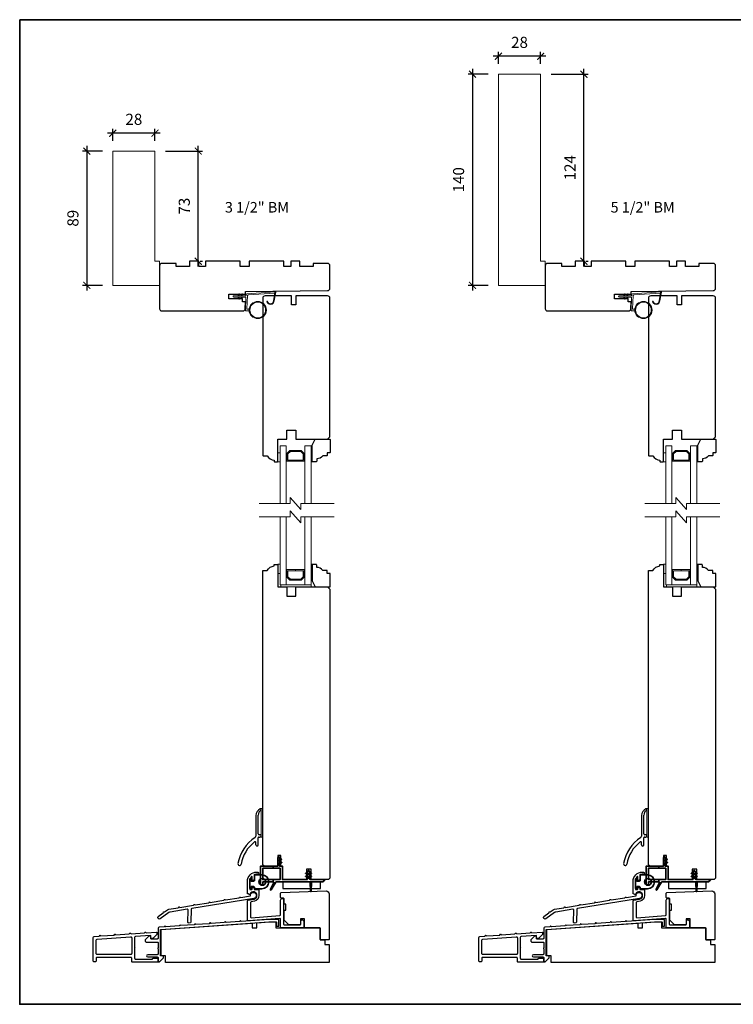
# Model space of a CAD drawing. Extents: x 2143 to 4438, y -820 to 2035.
# Drawn here: x 2143 to 2617, y -152 to 501 of the extents above; entities that cross this region are included whole.
import ezdxf
from ezdxf.enums import TextEntityAlignment as Align

# ---------------------------------------------------------------- set-up
doc = ezdxf.new("R2010")
doc.units = 0
doc.header["$MEASUREMENT"] = 0
doc.header["$PDMODE"] = 2
doc.header["$PDSIZE"] = -2
doc.layers.get('0').update_dxf_attribs({"color": 5, "linetype": 'CONTINUOUS', "lineweight": 20})
doc.layers.get('DEFPOINTS').update_dxf_attribs({"color": 2, "linetype": 'CONTINUOUS'})
for name, color, linetype, lineweight in [('1', 1, 'CONTINUOUS', 13), ('18130$0$7', 7, 'CONTINUOUS', 25), ('2', 2, 'CONTINUOUS', 9), ('6', 6, 'CONTINUOUS', 5), ('8', 7, 'CONTINUOUS', 35), ('NC DH 166$0$Symbol (ISO)', 7, 'CONTINUOUS', 25)]:
    doc.layers.add(name, color=color, linetype=linetype, lineweight=lineweight)
for name, color, linetype in [('18128$0$7', 7, 'CONTINUOUS'), ('3', 3, 'CONTINUOUS'), ('7', 7, 'CONTINUOUS')]:
    doc.layers.add(name, color=color, linetype=linetype)
doc.styles.add('NC DH 166$0$Note Text (ISO)', font='TAHOMA.TTF')
doc.styles.add('ROMANS', font='romans')
doc.dimstyles.new('SECTIONIMP', dxfattribs={"dimscale": 0.073, "dimtxt": 3.2, "dimasz": 2, "dimexe": 1.25, "dimexo": 3, "dimgap": 2, "dimtad": 1, "dimtoh": 1, "dimdec": 4, "dimzin": 11, "dimdsep": 46, "dimlunit": 4, "dimtxsty": 'ROMANS', "dimblk": 'ARCHTICK', "dimcen": 0, "dimdle": 1.5, "dimclrd": 256, "dimclre": 256, "dimclrt": 256, "dimazin": 0, "dimtfac": 1, "dimtdec": 4, "dimtix": 1, "dimtmove": 0, "dimatfit": 0, "dimldrblk": 'ARCHTICK', "dimfxl": 0, "dimfrac": 2, "dimtzin": 0, "dimarcsym": 0})

# ---------------------------------------------------------------- blocks, each defined once
blk = doc.blocks.new('1400C')
at = {"layer": '7'}
blk.add_lwpolyline([(4, 25), (4, 21.75), (14.98, 21.75), (15, 20), (69.51, 19.52, -0.41166), (71, 18.02), (71, 3, -0.414214), (69.5, 1.5), (60, 1.5), (60, 3.5), (51, 3.5), (51, 0), (45, 0), (45, 3.5), (40.5, 3.5), (40.5, 0), (17.5, 0), (17.5, 3.5), (11.5, 3.5), (11.5, 0), (-11.5, 0), (-11.5, 3.5), (-16, 3.5), (-16, 0), (-22, 0), (-22, 3.5), (-31, 3.5), (-31, 1.5), (-40.5, 1.5, -0.414214), (-42, 3), (-42, 31.5, -0.414214), (-40.5, 33), (13.4, 33, -0.41166), (14.9, 31.51), (14.94, 27), (13, 27), (13, 25)], format="xyb", close=True, dxfattribs=at)
blk = doc.blocks.new('4901C')
at = {"layer": '7'}
blk.add_lwpolyline([(0, 9), (-1.5, 9), (-1.5, 10.5, 0.414214), (-2, 11), (-4.5, 11, 0.236068), (-8.5, 13), (-8.5, 14.5, 0.414214), (-9, 15), (-11, 15, 0.414214), (-11.5, 14.5), (-11.5, 4), (-9.5, 0), (0, 0, 0.414214), (0.5, 0.5), (0.5, 8.5, 0.414214)], format="xyb", close=True, dxfattribs=at)
blk = doc.blocks.new('JUNK4')
at = {"layer": '7'}
blk.add_lwpolyline([(-11, -7, -0.238125), (-14, -2.5), (-14.5, -2.5, -0.414214), (-15, -2), (-15, -0.5, -0.414214), (-14.5, 0), (0, 0), (0, 6), (6, 6), (6, 12), (0, 12), (0, 33), (1.5, 34.5), (93.5, 34.5, -0.414214), (95, 33), (95, 12), (89, 12), (89, 9), (95, 9), (95, -8.5, -0.414214), (93.5, -10), (-10.5, -10, -0.414214), (-11, -9.5), (-11, -7)], format="xyb", dxfattribs=at)
blk = doc.blocks.new('1894C')
at = {"layer": '1'}
for p, q in [((3.2, 0.5), (3.83, 1.6)), ((3.71, 0.5), (4.22, 1.6)), ((5.2, 0.5), (5.83, 1.6)), ((5.71, 0.5), (6.22, 1.6)), ((22.93, 3.05), (22.43, 3.05)), ((27.84, -2.73), (26.85, 2.84)), ((27.35, 2.89), (28.35, -2.77)), ((3.2, -0.5), (3.83, -1.6)), ((3.71, -0.5), (4.22, -1.6)), ((5.2, -0.5), (5.83, -1.6)), ((5.71, -0.5), (6.22, -1.6))]:
    blk.add_line(p, q, dxfattribs=at)
for radius in [5.71, 5.21]:
    blk.add_circle((16.41, 8.99), radius, dxfattribs=at)
for centre, radius, start, end in [((4.03, 1.6), 0.194, 310, 180), ((6.03, 1.6), 0.194, 310, 180), ((24.89, 2.89), 2.47, 360, 176.12985), ((24.89, 2.89), 1.96, 358.79613, 175.14295), ((4.03, -1.6), 0.194, 180, 50), ((6.03, -1.6), 0.194, 180, 50), ((27.54, -2.79), 0.3, 265.87745, 10), ((28.06, -2.82), 0.3, 265.87745, 10)]:
    blk.add_arc(centre, radius, start, end, dxfattribs=at)
at = {"layer": '6'}
for p, q in [((8.61, 0.82), (8.19, 8.96)), ((8.69, 9.49), (10.72, 9.49)), ((0.5, 0.5), (8.31, 0.5)), ((0.5, -0.5), (8.35, -0.5)), ((8.64, -0.78), (8.67, -1.29)), ((9.13, -1.76), (28.04, -3.12))]:
    blk.add_line(p, q, dxfattribs=at)
blk.add_lwpolyline([(27.75, -2.26), (9.97, -0.98, -0.378255), (9.69, -0.7), (9.23, 8.17, -0.429634), (9.53, 8.49), (10.72, 8.49)], format="xyb", dxfattribs=at)
for centre, radius, start, end in [((8.69, 8.99), 0.5, 90, 183), ((0.5, 0), 0.5, 90, 270), ((8.31, 0.8), 0.3, 270, 3), ((8.35, -0.8), 0.3, 3, 90), ((9.17, -1.26), 0.5, 183, 265.87745)]:
    blk.add_arc(centre, radius, start, end, dxfattribs=at)
blk = doc.blocks.new('S210')
at = {"layer": '6', "rotation": 270}
blk.add_blockref('1894C', (2.84, -12.13), dxfattribs=at)
blk = doc.blocks.new('_ArchTick')
at = {"color": 0, "linetype": 'ByBlock', "const_width": 0.15}
blk.add_lwpolyline([(-0.5, -0.5), (0.5, 0.5)], dxfattribs=at)
blk = doc.blocks.new('*D149')
at = {"layer": '2', "linetype": 'Continuous', "lineweight": -2}
for p, q in [((2495.89, 464.9), (2520.54, 464.9)), ((2517.67, 337.45), (2517.67, 468.35)), ((2518.89, 340.9), (2520.54, 340.9))]:
    blk.add_line(p, q, dxfattribs=at)
at = {"layer": 'DEFPOINTS', "color": 0, "linetype": 'Continuous'}
for p in [(2488.99, 464.9), (2517.67, 464.9), (2511.99, 340.9)]:
    blk.add_point(p, dxfattribs=at)
at = {"layer": '2', "linetype": 'Continuous', "lineweight": -2, "xscale": 4.6, "yscale": 4.6, "zscale": 4.6}
for p, rotation in [((2517.67, 464.9), 90), ((2517.67, 340.9), 270)]:
    blk.add_blockref('_ArchTick', p, dxfattribs=dict(at, rotation=rotation))
at = {"layer": '2', "linetype": 'Continuous', "insert": (2509.39, 402.9), "char_height": 7.36, "attachment_point": 5, "rotation": 90, "style": 'ROMANS'}
blk.add_mtext('124', dxfattribs=at)
blk = doc.blocks.new('*D150')
at = {"layer": '2', "linetype": 'Continuous', "lineweight": -2}
for p, q in [((2492.44, 476.76), (2457.54, 476.76)), ((2460.99, 471.8), (2460.99, 479.64)), ((2488.99, 471.8), (2488.99, 479.64))]:
    blk.add_line(p, q, dxfattribs=at)
at = {"layer": 'DEFPOINTS', "color": 0, "linetype": 'Continuous'}
for p in [(2460.99, 476.76), (2460.99, 464.9), (2488.99, 464.9)]:
    blk.add_point(p, dxfattribs=at)
at = {"layer": '2', "linetype": 'Continuous', "lineweight": -2, "xscale": 4.6, "yscale": 4.6, "zscale": 4.6, "rotation": 180}
blk.add_blockref('_ArchTick', (2460.99, 476.76), dxfattribs=at)
at = {"layer": '2', "linetype": 'Continuous', "lineweight": -2, "xscale": 4.6, "yscale": 4.6, "zscale": 4.6}
blk.add_blockref('_ArchTick', (2488.99, 476.76), dxfattribs=at)
at = {"layer": '2', "linetype": 'Continuous', "insert": (2474.99, 485.04), "char_height": 7.36, "attachment_point": 5, "style": 'ROMANS'}
blk.add_mtext('28', dxfattribs=at)
blk = doc.blocks.new('*D151')
at = {"layer": '2', "linetype": 'Continuous', "lineweight": -2}
for p, q in [((2454.09, 464.9), (2440.91, 464.9)), ((2443.79, 468.35), (2443.79, 321.45)), ((2454.09, 324.9), (2440.91, 324.9))]:
    blk.add_line(p, q, dxfattribs=at)
at = {"layer": 'DEFPOINTS', "color": 0, "linetype": 'Continuous'}
for p in [(2460.99, 464.9), (2443.79, 324.9), (2460.99, 324.9)]:
    blk.add_point(p, dxfattribs=at)
at = {"layer": '2', "linetype": 'Continuous', "lineweight": -2, "xscale": 4.6, "yscale": 4.6, "zscale": 4.6}
for p, rotation in [((2443.79, 464.9), 90), ((2443.79, 324.9), 270)]:
    blk.add_blockref('_ArchTick', p, dxfattribs=dict(at, rotation=rotation))
at = {"layer": '2', "linetype": 'Continuous', "insert": (2435.51, 394.9), "char_height": 7.36, "attachment_point": 5, "rotation": 90, "style": 'ROMANS'}
blk.add_mtext('140', dxfattribs=at)
blk = doc.blocks.new('4980c')
at = {"color": 7}
blk.add_lwpolyline([(0, 0), (0, 31), (-89, 31), (-89, 3), (-16, 3), (-16, 0)], close=True, dxfattribs=at)
blk = doc.blocks.new('*D152')
at = {"layer": '2', "linetype": 'Continuous', "lineweight": -2}
for p, q in [((2240.09, 413.9), (2264.74, 413.9)), ((2261.87, 337.45), (2261.87, 417.35)), ((2263.09, 340.9), (2264.74, 340.9))]:
    blk.add_line(p, q, dxfattribs=at)
at = {"layer": 'DEFPOINTS', "color": 0, "linetype": 'Continuous'}
for p in [(2233.19, 413.9), (2261.87, 413.9), (2256.19, 340.9)]:
    blk.add_point(p, dxfattribs=at)
at = {"layer": '2', "linetype": 'Continuous', "lineweight": -2, "xscale": 4.6, "yscale": 4.6, "zscale": 4.6}
for p, rotation in [((2261.87, 413.9), 90), ((2261.87, 340.9), 270)]:
    blk.add_blockref('_ArchTick', p, dxfattribs=dict(at, rotation=rotation))
at = {"layer": '2', "linetype": 'Continuous', "insert": (2253.59, 377.4), "char_height": 7.36, "attachment_point": 5, "rotation": 90, "style": 'ROMANS'}
blk.add_mtext('73', dxfattribs=at)
blk = doc.blocks.new('*D153')
at = {"layer": '2', "linetype": 'Continuous', "lineweight": -2}
for p, q in [((2236.64, 425.76), (2201.74, 425.76)), ((2205.19, 420.8), (2205.19, 428.64)), ((2233.19, 420.8), (2233.19, 428.64))]:
    blk.add_line(p, q, dxfattribs=at)
at = {"layer": 'DEFPOINTS', "color": 0, "linetype": 'Continuous'}
for p in [(2205.19, 425.76), (2205.19, 413.9), (2233.19, 413.9)]:
    blk.add_point(p, dxfattribs=at)
at = {"layer": '2', "linetype": 'Continuous', "lineweight": -2, "xscale": 4.6, "yscale": 4.6, "zscale": 4.6, "rotation": 180}
blk.add_blockref('_ArchTick', (2205.19, 425.76), dxfattribs=at)
at = {"layer": '2', "linetype": 'Continuous', "lineweight": -2, "xscale": 4.6, "yscale": 4.6, "zscale": 4.6}
blk.add_blockref('_ArchTick', (2233.19, 425.76), dxfattribs=at)
at = {"layer": '2', "linetype": 'Continuous', "insert": (2219.19, 434.04), "char_height": 7.36, "attachment_point": 5, "style": 'ROMANS'}
blk.add_mtext('28', dxfattribs=at)
blk = doc.blocks.new('*D154')
at = {"layer": '2', "linetype": 'Continuous', "lineweight": -2}
for p, q in [((2198.29, 413.9), (2185.11, 413.9)), ((2187.99, 417.35), (2187.99, 321.45)), ((2198.29, 324.9), (2185.11, 324.9))]:
    blk.add_line(p, q, dxfattribs=at)
at = {"layer": 'DEFPOINTS', "color": 0, "linetype": 'Continuous'}
for p in [(2205.19, 413.9), (2187.99, 324.9), (2205.19, 324.9)]:
    blk.add_point(p, dxfattribs=at)
at = {"layer": '2', "linetype": 'Continuous', "lineweight": -2, "xscale": 4.6, "yscale": 4.6, "zscale": 4.6}
for p, rotation in [((2187.99, 413.9), 90), ((2187.99, 324.9), 270)]:
    blk.add_blockref('_ArchTick', p, dxfattribs=dict(at, rotation=rotation))
at = {"layer": '2', "linetype": 'Continuous', "insert": (2179.71, 369.4), "char_height": 7.36, "attachment_point": 5, "rotation": 90, "style": 'ROMANS'}
blk.add_mtext('89', dxfattribs=at)

msp = doc.modelspace()

# ---------------------------------------------------------------- linework, layer by layer
at = {"color": 7}
msp.add_lwpolyline([(2491.99, 324.9), (2460.99, 324.9), (2460.99, 464.9), (2488.99, 464.9), (2488.99, 340.9), (2491.99, 340.9)], close=True, dxfattribs=at)
at = {"layer": '1', "color": 1}
for points in [[(2316.19, 180.21), (2316.19, 218.4), (2320.19, 218.4), (2320.19, 180.21)], [(2336.69, 180.21), (2336.69, 218.4), (2332.69, 218.4), (2332.69, 180.21)], [(2571.99, 180.21), (2571.99, 218.4), (2575.99, 218.4), (2575.99, 180.21)], [(2592.49, 180.21), (2592.49, 218.4), (2588.49, 218.4), (2588.49, 180.21)], [(2320.19, 171.39), (2320.19, 126.4), (2316.19, 126.4), (2316.19, 171.39)], [(2332.69, 171.39), (2332.69, 126.4), (2336.69, 126.4), (2336.69, 171.39)], [(2575.99, 171.39), (2575.99, 126.4), (2571.99, 126.4), (2571.99, 171.39)], [(2588.49, 171.39), (2588.49, 126.4), (2592.49, 126.4), (2592.49, 171.39)]]:
    msp.add_lwpolyline(points, dxfattribs=at)
for points in [[(2320.69, 213.41), (2322.68, 215.4), (2330.2, 215.4), (2332.19, 213.41), (2332.19, 208.4), (2326.48, 208.4), (2326.48, 209.1), (2331.49, 209.1), (2331.49, 213.12), (2329.91, 214.7), (2322.97, 214.7), (2321.39, 213.12), (2321.39, 209.1), (2326.43, 209.1), (2326.43, 208.4), (2320.69, 208.4)], [(2576.49, 213.41), (2578.48, 215.4), (2586, 215.4), (2587.99, 213.41), (2587.99, 208.4), (2582.28, 208.4), (2582.28, 209.1), (2587.29, 209.1), (2587.29, 213.12), (2585.71, 214.7), (2578.77, 214.7), (2577.19, 213.12), (2577.19, 209.1), (2582.23, 209.1), (2582.23, 208.4), (2576.49, 208.4)], [(2320.69, 131.4), (2322.68, 129.4), (2330.2, 129.4), (2332.19, 131.4), (2332.19, 136.4), (2326.48, 136.4), (2326.48, 135.7), (2331.49, 135.7), (2331.49, 131.69), (2329.91, 130.1), (2322.97, 130.1), (2321.39, 131.69), (2321.39, 135.7), (2326.43, 135.7), (2326.43, 136.4), (2320.69, 136.4)], [(2576.49, 131.4), (2578.48, 129.4), (2586, 129.4), (2587.99, 131.4), (2587.99, 136.4), (2582.28, 136.4), (2582.28, 135.7), (2587.29, 135.7), (2587.29, 131.69), (2585.71, 130.1), (2578.77, 130.1), (2577.19, 131.69), (2577.19, 135.7), (2582.23, 135.7), (2582.23, 136.4), (2576.49, 136.4)]]:
    msp.add_lwpolyline(points, close=True, dxfattribs=at)
at = {"layer": '18128$0$7'}
for points in [[(2237.25, -119.6), (2237.25, -102.1), (2297.75, -97.89), (2297.75, -101.09), (2300.75, -101.09), (2300.75, -97.68), (2309.25, -97.09), (2313.25, -97.09), (2313.25, -101.09), (2342.74, -101.09), (2342.74, -109.09), (2345.75, -109.09), (2345.75, -112.09), (2348.75, -112.09), (2348.75, -124.1), (2240.25, -124.1), (2240.25, -119.6)], [(2493.05, -119.6), (2493.05, -102.1), (2553.55, -97.89), (2553.55, -101.09), (2556.55, -101.09), (2556.55, -97.68), (2565.05, -97.09), (2569.05, -97.09), (2569.05, -101.09), (2598.54, -101.09), (2598.54, -109.09), (2601.55, -109.09), (2601.55, -112.09), (2604.55, -112.09), (2604.55, -124.1), (2496.05, -124.1), (2496.05, -119.6)]]:
    msp.add_lwpolyline(points, close=True, dxfattribs=at)
at = {"layer": '18130$0$7'}
for points in [[(2343.24, -109.09, -0.414214), (2342.74, -108.59), (2342.74, -101.59, 0.414214), (2342.24, -101.09), (2332.78, -101.09, -0.414214), (2332.28, -100.59), (2332.28, -95.1), (2329.78, -95.1), (2329.78, -98.59, -0.414214), (2329.28, -99.09), (2321.89, -99.09), (2318.89, -96.09), (2318.89, -89.38), (2319.89, -89.38), (2319.89, -85.38), (2318.89, -85.38), (2318.89, -81.88, 0.412903), (2318.4, -81.38), (2317, -81.38, -0.414214), (2316.5, -80.88), (2316.5, -78.12, -0.404026), (2316.98, -77.62), (2346.65, -76.58, -0.429634), (2348.75, -78.58), (2348.75, -108.59, -0.414214), (2348.25, -109.09)], [(2599.04, -109.09, -0.414214), (2598.54, -108.59), (2598.54, -101.59, 0.414214), (2598.04, -101.09), (2588.58, -101.09, -0.414214), (2588.08, -100.59), (2588.08, -95.1), (2585.58, -95.1), (2585.58, -98.59, -0.414214), (2585.08, -99.09), (2577.69, -99.09), (2574.69, -96.09), (2574.69, -89.38), (2575.69, -89.38), (2575.69, -85.38), (2574.69, -85.38), (2574.69, -81.88, 0.412903), (2574.19, -81.38), (2572.8, -81.38, -0.414214), (2572.3, -80.88), (2572.3, -78.12, -0.404026), (2572.78, -77.62), (2602.45, -76.58, -0.429634), (2604.55, -78.58), (2604.55, -108.59, -0.414214), (2604.05, -109.09)]]:
    msp.add_lwpolyline(points, format="xyb", close=True, dxfattribs=at)
at = {"layer": '2'}
for points in [[(2302.25, 180.21), (2322.96, 180.21), (2322.96, 184.21), (2329.96, 176.21), (2329.96, 180.21), (2352.01, 180.21)], [(2558.05, 180.21), (2578.75, 180.21), (2578.75, 184.21), (2585.75, 176.21), (2585.75, 180.21), (2607.81, 180.21)], [(2302.25, 171.39), (2322.96, 171.39), (2322.96, 175.39), (2329.96, 167.39), (2329.96, 171.39), (2352.01, 171.39)], [(2558.05, 171.39), (2578.75, 171.39), (2578.75, 175.39), (2585.75, 167.39), (2585.75, 171.39), (2607.81, 171.39)]]:
    msp.add_lwpolyline(points, dxfattribs=at)
at = {"layer": '3'}
for p, q in [((2301.69, -38.81), (2301.69, -26.37)), ((2557.49, -38.81), (2557.49, -26.37)), ((2301.69, -46.11), (2301.69, -41.41)), ((2302.89, -39.31), (2302.19, -39.31)), ((2302.19, -40.91), (2302.89, -40.91)), ((2557.49, -46.11), (2557.49, -41.41)), ((2558.69, -39.31), (2557.99, -39.31)), ((2557.99, -40.91), (2558.69, -40.91))]:
    msp.add_line(p, q, dxfattribs=at)
for points in [[(2300.09, -26.71), (2300.09, -40.29)], [(2555.89, -26.71), (2555.89, -40.29)]]:
    msp.add_lwpolyline(points, dxfattribs=at)
for points in [[(2299.58, -41.22, 0.216623), (2288.24, -58.53)], [(2300.09, -46.11), (2300.09, -44.49, 0.617712), (2299.29, -44.09, 0.196296), (2290.42, -58.87)], [(2555.38, -41.22, 0.216623), (2544.04, -58.53)], [(2555.89, -46.11), (2555.89, -44.49, 0.617712), (2555.09, -44.09, 0.196296), (2546.21, -58.87)], [(2236.15, -123.6), (2238.75, -121), (2238.75, -119.85, 0.414214), (2238.5, -119.6), (2237, -119.6, -0.414214), (2236.75, -119.35), (2236.75, -102.33, -0.395486), (2236.98, -102.08), (2308.74, -97.06), (2313.5, -97.06, -0.414214), (2313.75, -97.31), (2313.75, -99.81, 0.414214), (2314, -100.06), (2315, -100.06, 0.414214), (2315.25, -99.81), (2315.25, -95.81, 0.414214), (2315, -95.56), (2308.69, -95.56), (2290.37, -96.84), (2289.9, -96.43, 0.41421), (2289.62, -96.45), (2289.21, -96.92), (2280.37, -97.54), (2279.9, -97.13, 0.414213), (2279.62, -97.15), (2279.21, -97.62), (2270.37, -98.24), (2269.9, -97.83, 0.414214), (2269.62, -97.85), (2269.21, -98.32), (2260.37, -98.94), (2259.9, -98.53, 0.414214), (2259.62, -98.55), (2259.21, -99.02), (2250.37, -99.64), (2249.9, -99.23, 0.414213), (2249.62, -99.25), (2249.21, -99.72), (2240.37, -100.34), (2239.9, -99.93, 0.414214), (2239.62, -99.95), (2239.21, -100.42), (2235.86, -100.65, 0.393911), (2235.25, -101.3), (2235.25, -107.85, -0.414214), (2234.6, -108.5), (2230.75, -108.5, -0.414214), (2230.5, -108.25), (2230.5, -106.85, 0.414214), (2230.25, -106.65), (2229.1, -106.65), (2226.75, -109), (2226.75, -109.85, 0.414214), (2227.4, -110.5), (2234.6, -110.5, -0.414214), (2235.25, -111.15), (2235.25, -114.45, 0.793649), (2235.25, -114.95), (2235.25, -118.25, -0.414214), (2234.6, -118.9), (2228.35, -118.9, 1), (2228.35, -120.4), (2234.6, -120.4, -0.414214), (2235.25, -121.05), (2235.25, -123.35, 0.414214), (2235.5, -123.6), (2236.15, -123.6), (2235.5, -123.6)], [(2491.95, -123.6), (2494.55, -121), (2494.55, -119.85, 0.414214), (2494.3, -119.6), (2492.8, -119.6, -0.414214), (2492.55, -119.35), (2492.55, -102.33, -0.395486), (2492.78, -102.08), (2564.54, -97.06), (2569.3, -97.06, -0.414214), (2569.55, -97.31), (2569.55, -99.81, 0.414214), (2569.8, -100.06), (2570.8, -100.06, 0.414214), (2571.05, -99.81), (2571.05, -95.81, 0.414214), (2570.8, -95.56), (2564.48, -95.56), (2546.17, -96.84), (2545.7, -96.43, 0.41421), (2545.42, -96.45), (2545.01, -96.92), (2536.17, -97.54), (2535.7, -97.13, 0.414213), (2535.42, -97.15), (2535.01, -97.62), (2526.17, -98.24), (2525.7, -97.83, 0.414214), (2525.42, -97.85), (2525.01, -98.32), (2516.17, -98.94), (2515.7, -98.53, 0.414214), (2515.42, -98.55), (2515.01, -99.02), (2506.17, -99.64), (2505.7, -99.23, 0.414213), (2505.42, -99.25), (2505.01, -99.72), (2496.17, -100.34), (2495.7, -99.93, 0.414214), (2495.42, -99.95), (2495.01, -100.42), (2491.66, -100.65, 0.393911), (2491.05, -101.3), (2491.05, -107.85, -0.414214), (2490.4, -108.5), (2486.55, -108.5, -0.414214), (2486.3, -108.25), (2486.3, -106.85, 0.414214), (2486.05, -106.65), (2484.9, -106.65), (2482.55, -109), (2482.55, -109.85, 0.414214), (2483.2, -110.5), (2490.4, -110.5, -0.414214), (2491.05, -111.15), (2491.05, -114.45, 0.793649), (2491.05, -114.95), (2491.05, -118.25, -0.414214), (2490.4, -118.9), (2484.15, -118.9, 1), (2484.15, -120.4), (2490.4, -120.4, -0.414214), (2491.05, -121.05), (2491.05, -123.35, 0.414214), (2491.3, -123.6), (2491.95, -123.6), (2491.3, -123.6)]]:
    msp.add_lwpolyline(points, format="xyb", dxfattribs=at)
for points in [[(2316.5, -82.63, -1), (2318.5, -82.63), (2318.5, -98.59, 0.414214), (2319, -99.09), (2329.38, -99.09, 0.414214), (2329.88, -98.59), (2329.88, -96.6, -1), (2331.88, -96.6), (2331.88, -100.59, -0.414213), (2331.38, -101.09), (2317, -101.09, -0.414214), (2316.5, -100.59), (2316.5, -95.4, 0.434812), (2315.97, -94.9), (2295.09, -96.5, -0.434812), (2294.55, -96), (2294.55, -83.18, -0.362085), (2294.96, -82.69), (2298.87, -81.97, 1.65817), (2296.26, -78.63, -0.386208), (2295.64, -78.9), (2294.89, -78.64, -0.321753), (2294.55, -78.17), (2294.55, -70.1, -0.414214), (2300.55, -64.1), (2301.43, -64.1, -1), (2301.43, -65.6), (2300.55, -65.6, 0.07369), (2299.25, -65.79, 0.330438), (2298.89, -66.27), (2298.89, -69.12, -0.414214), (2298.39, -69.62), (2298.09, -69.62, -0.414214), (2297.59, -69.12), (2297.59, -67.31, 0.694055), (2297.15, -67.15, 0.180599), (2296.05, -70.1), (2296.05, -75.25, 0.414214), (2296.55, -75.75), (2297.09, -75.75, 0.414214), (2297.59, -75.25), (2297.59, -74.75, -0.414214), (2298.09, -74.25), (2298.39, -74.25, -0.414214), (2298.89, -74.75), (2298.89, -75.22, 0.414214), (2299.39, -75.72), (2301.68, -75.72, -0.414214), (2302.18, -76.22), (2302.18, -79.65, -0.348676), (2299.16, -83.44), (2296.96, -83.85, 0.362085), (2296.55, -84.34), (2296.55, -93.86, 0.434812), (2297.09, -94.35), (2316.04, -92.89, 0.393911), (2316.5, -92.39)], [(2572.3, -82.63, -1), (2574.3, -82.63), (2574.3, -98.59, 0.414214), (2574.8, -99.09), (2585.18, -99.09, 0.414214), (2585.68, -98.59), (2585.68, -96.6, -1), (2587.68, -96.6), (2587.68, -100.59, -0.414213), (2587.18, -101.09), (2572.8, -101.09, -0.414214), (2572.3, -100.59), (2572.3, -95.4, 0.434812), (2571.77, -94.9), (2550.89, -96.5, -0.434812), (2550.35, -96), (2550.35, -83.18, -0.362085), (2550.76, -82.69), (2554.67, -81.97, 1.65817), (2552.06, -78.63, -0.386208), (2551.44, -78.9), (2550.69, -78.64, -0.321753), (2550.35, -78.17), (2550.35, -70.1, -0.414214), (2556.35, -64.1), (2557.22, -64.1, -1), (2557.22, -65.6), (2556.35, -65.6, 0.07369), (2555.05, -65.79, 0.330438), (2554.69, -66.27), (2554.69, -69.12, -0.414214), (2554.19, -69.62), (2553.89, -69.62, -0.414214), (2553.39, -69.12), (2553.39, -67.31, 0.694055), (2552.95, -67.15, 0.180599), (2551.85, -70.1), (2551.85, -75.25, 0.414214), (2552.35, -75.75), (2552.89, -75.75, 0.414214), (2553.39, -75.25), (2553.39, -74.75, -0.414214), (2553.89, -74.25), (2554.19, -74.25, -0.414214), (2554.69, -74.75), (2554.69, -75.22, 0.414214), (2555.19, -75.72), (2557.47, -75.72, -0.414214), (2557.97, -76.22), (2557.97, -79.65, -0.348676), (2554.96, -83.44), (2552.76, -83.85, 0.362085), (2552.35, -84.34), (2552.35, -93.86, 0.434812), (2552.89, -94.35), (2571.84, -92.89, 0.393911), (2572.3, -92.39)], [(2255.16, -89.3, 0.47746), (2254.58, -88.78), (2243.2, -90.64, 0.122498), (2242.32, -91.02), (2236.62, -95.21, -0.904988), (2235.41, -93.61), (2238.68, -91.13), (2238.75, -90.63, -0.414214), (2238.97, -90.46), (2239.47, -90.53), (2241.5, -89.12, -0.122498), (2242.39, -88.74), (2248.67, -87.72), (2248.97, -87.31, -0.414214), (2249.25, -87.26), (2249.66, -87.56), (2258.77, -86.07), (2259.07, -85.66, -0.414214), (2259.35, -85.62), (2259.76, -85.91), (2268.86, -84.43), (2269.16, -84.02, -0.414214), (2269.44, -83.97), (2269.85, -84.27), (2278.96, -82.78), (2279.25, -82.37, -0.414214), (2279.53, -82.33), (2279.95, -82.62), (2289.05, -81.14), (2289.35, -80.73, -0.414214), (2289.63, -80.68), (2290.04, -80.98), (2296.48, -79.96, -2.502862), (2298.7, -81.59), (2257.59, -88.29, 0.362076), (2257.17, -88.78), (2257, -97.36, -0.393911), (2256.52, -97.85), (2255.52, -97.9, -0.434812), (2255, -97.39)], [(2510.95, -89.3, 0.47746), (2510.37, -88.78), (2499, -90.64, 0.122498), (2498.12, -91.02), (2492.41, -95.21, -0.904988), (2491.21, -93.61), (2494.47, -91.13), (2494.54, -90.63, -0.414214), (2494.77, -90.46), (2495.26, -90.53), (2497.3, -89.12, -0.122498), (2498.19, -88.74), (2504.47, -87.72), (2504.77, -87.31, -0.414214), (2505.05, -87.26), (2505.46, -87.56), (2514.57, -86.07), (2514.87, -85.66, -0.414214), (2515.14, -85.62), (2515.55, -85.91), (2524.66, -84.43), (2524.96, -84.02, -0.414214), (2525.24, -83.97), (2525.65, -84.27), (2534.76, -82.78), (2535.05, -82.37, -0.414214), (2535.33, -82.33), (2535.75, -82.62), (2544.85, -81.14), (2545.15, -80.73, -0.414214), (2545.43, -80.68), (2545.84, -80.98), (2552.28, -79.96, -2.502862), (2554.5, -81.59), (2513.38, -88.29, 0.362076), (2512.96, -88.78), (2512.8, -97.36, -0.393911), (2512.32, -97.85), (2511.32, -97.9, -0.434812), (2510.79, -97.39)], [(2196.14, -106.55), (2196.55, -106.08, -0.414214), (2196.83, -106.06), (2197.3, -106.47), (2206.14, -105.85), (2206.55, -105.38, -0.414214), (2206.83, -105.36), (2207.31, -105.77), (2216.17, -105.15), (2216.58, -104.68, -0.414214), (2216.86, -104.66), (2217.33, -105.07), (2226.17, -104.45), (2226.58, -103.98, -0.414214), (2226.86, -103.96), (2227.33, -104.37), (2234.13, -103.89, -0.434812), (2234.4, -104.14), (2234.4, -105.51), (2231.8, -108.11), (2231.05, -108.11, -0.414214), (2230.4, -107.46), (2230.4, -106.38, 0.434812), (2230.13, -106.13), (2220.31, -106.82, 0.39391), (2219.7, -107.46), (2219.7, -114.01, -1), (2219.7, -114.51), (2219.7, -121.25, 0.414214), (2220.35, -121.9), (2231.4, -121.9, 0.414214), (2231.65, -121.65), (2231.65, -121.5, -0.414214), (2231.9, -121.25), (2234.9, -121.25, -0.414214), (2235.15, -121.5), (2235.15, -123.6, -0.414214), (2234.9, -123.85), (2218.4, -123.85, -0.414214), (2217.75, -123.2), (2217.75, -121.3, 0.414214), (2217.1, -120.65), (2194.8, -120.65, 0.414214), (2194.15, -121.3), (2194.15, -123, -0.414214), (2193.5, -123.65), (2192.85, -123.65, -0.414214), (2192.2, -123), (2192.2, -107.43, -0.39391), (2192.81, -106.78)], [(2451.94, -106.55), (2452.35, -106.08, -0.414214), (2452.63, -106.06), (2453.1, -106.47), (2461.94, -105.85), (2462.35, -105.38, -0.414214), (2462.63, -105.36), (2463.1, -105.77), (2471.97, -105.15), (2472.38, -104.68, -0.414214), (2472.66, -104.66), (2473.13, -105.07), (2481.97, -104.45), (2482.38, -103.98, -0.414214), (2482.66, -103.96), (2483.13, -104.37), (2489.93, -103.89, -0.434812), (2490.2, -104.14), (2490.2, -105.51), (2487.6, -108.11), (2486.85, -108.11, -0.414214), (2486.2, -107.46), (2486.2, -106.38, 0.434812), (2485.93, -106.13), (2476.11, -106.82, 0.39391), (2475.5, -107.46), (2475.5, -114.01, -1), (2475.5, -114.51), (2475.5, -121.25, 0.414214), (2476.15, -121.9), (2487.2, -121.9, 0.414214), (2487.45, -121.65), (2487.45, -121.5, -0.414214), (2487.7, -121.25), (2490.7, -121.25, -0.414214), (2490.95, -121.5), (2490.95, -123.6, -0.414214), (2490.7, -123.85), (2474.2, -123.85, -0.414214), (2473.55, -123.2), (2473.55, -121.3, 0.414214), (2472.9, -120.65), (2450.6, -120.65, 0.414214), (2449.95, -121.3), (2449.95, -123, -0.414214), (2449.3, -123.65), (2448.65, -123.65, -0.414214), (2448, -123), (2448, -107.43, -0.39391), (2448.61, -106.78)], [(2217.75, -107.69), (2217.75, -118.05, -0.414214), (2217.1, -118.7), (2194.8, -118.7, -0.414214), (2194.15, -118.05), (2194.15, -109.25, -0.39391), (2194.76, -108.6), (2217.06, -107.04, -0.434812)], [(2473.55, -107.69), (2473.55, -118.05, -0.414214), (2472.9, -118.7), (2450.6, -118.7, -0.414214), (2449.95, -118.05), (2449.95, -109.25, -0.39391), (2450.56, -108.6), (2472.86, -107.04, -0.434812)]]:
    msp.add_lwpolyline(points, format="xyb", close=True, dxfattribs=at)
for centre, radius, start, end in [((2305.09, -26.71), 5, 114.97561, 179.99826), ((2305.69, -26.37), 4, 123.75483, 179.994), ((2303.19, -22.63), 0.5, 359.99706, 114.97256), ((2303.19, -22.63), 0.5, 303.74934, 0.1905), ((2560.89, -26.71), 5, 114.97561, 179.99826), ((2561.49, -26.37), 4, 123.75483, 179.994), ((2558.99, -22.63), 0.5, 359.99706, 114.97256), ((2558.99, -22.63), 0.5, 303.74934, 0.1905), ((2302.19, -38.81), 0.5, 180.01132, 269.99655), ((2557.99, -38.81), 0.5, 180.01132, 269.99655), ((2298.99, -40.29), 1.1, 302.32524, 0.00001), ((2302.19, -41.41), 0.5, 90, 180.00001), ((2302.89, -40.11), 0.8, 269.56659, 90), ((2554.79, -40.29), 1.1, 302.32524, 0.00001), ((2557.99, -41.41), 0.5, 90, 180.00001), ((2558.69, -40.11), 0.8, 269.56659, 90), ((2300.89, -46.11), 0.8, 179.68302, 0.31698), ((2556.69, -46.11), 0.8, 179.68302, 0.31698), ((2289.33, -58.7), 1.1, 171.09313, 351.33375), ((2545.13, -58.7), 1.1, 171.09313, 351.33375)]:
    msp.add_arc(centre, radius, start, end, dxfattribs=at)
at = {"layer": '6'}
for points in [[(2314.69, 207.87), (2316.19, 207.87), (2316.19, 213.87), (2314.69, 213.87)], [(2337.45, 207.87), (2336.7, 207.87), (2336.7, 213.87), (2337.45, 213.87)], [(2570.49, 207.87), (2571.99, 207.87), (2571.99, 213.87), (2570.49, 213.87)], [(2593.25, 207.87), (2592.5, 207.87), (2592.5, 213.87), (2593.25, 213.87)], [(2314.69, 139.94), (2316.19, 139.94), (2316.19, 133.94), (2314.69, 133.94)], [(2337.45, 139.94), (2336.7, 139.94), (2336.7, 133.94), (2337.45, 133.94)], [(2570.49, 139.94), (2571.99, 139.94), (2571.99, 133.94), (2570.49, 133.94)], [(2593.25, 139.94), (2592.5, 139.94), (2592.5, 133.94), (2593.25, 133.94)], [(2316.69, 124.9), (2336.69, 124.9), (2336.69, 126.4), (2316.69, 126.4)], [(2572.49, 124.9), (2592.49, 124.9), (2592.49, 126.4), (2572.49, 126.4)]]:
    msp.add_lwpolyline(points, close=True, dxfattribs=at)
at = {"layer": '6', "lineweight": 13}
for points in [[(2304.69, -40.97), (2304.69, -21.97), (2303.69, -21.97), (2303.69, -40.97)], [(2560.49, -40.97), (2560.49, -21.97), (2559.49, -21.97), (2559.49, -40.97)]]:
    msp.add_lwpolyline(points, close=True, dxfattribs=at)
at = {"layer": '6', "lineweight": 35}
for points in [[(2311.53, -71.88), (2311.97, -70.95, 0.549462), (2311.74, -70.6), (2311.53, -70.6), (2304.69, -70.6), (2304.69, -72.1, -0.414214), (2304.19, -72.6), (2303.69, -72.6, -0.414214), (2303.19, -72.1), (2303.19, -60.1), (2311.53, -60.1), (2314.74, -60.1), (2314.74, -54.5, -1.021863), (2315.74, -54.5), (2315.74, -55), (2317.13, -55.64, -0.877197), (2317.01, -56.02), (2315.74, -55.8), (2315.74, -57), (2317.13, -57.64, -0.877164), (2317.01, -58.02), (2315.74, -57.8), (2315.74, -60.1), (2317.69, -60.1), (2317.69, -69.1), (2333.9, -69.1, 0.414221), (2334.6, -68.4), (2334.6, -66.9), (2333.33, -67.12, -0.877164), (2333.21, -66.74), (2334.6, -66.1), (2334.6, -64.9), (2333.33, -65.12, -0.877197), (2333.21, -64.74), (2334.6, -64.1), (2334.6, -63.6, -1.017419), (2335.6, -63.6), (2335.6, -64.1), (2336.98, -64.74, -0.877142), (2336.86, -65.12), (2335.6, -64.9), (2335.6, -66.1), (2336.98, -66.74, -0.877109), (2336.86, -67.12), (2335.6, -66.9), (2335.6, -68.4, 0.414212), (2336.3, -69.1), (2345.59, -69.1, -0.668179), (2345.76, -69.52), (2344.84, -70.45, -0.198912), (2344.48, -70.6), (2337.6, -70.6, 0.414214), (2337.1, -71.1), (2336.89, -76.72, -0.914684), (2336.29, -76.69), (2336.09, -71.05, 0.389625), (2335.59, -70.6), (2313.52, -70.6, 0.267949), (2313.3, -70.72), (2311.53, -73.78), (2311.53, -71.88), (2309.75, -75.67, 0.958551), (2310.29, -75.95), (2311.53, -73.78)], [(2567.33, -71.88), (2567.77, -70.95, 0.549462), (2567.54, -70.6), (2567.33, -70.6), (2560.49, -70.6), (2560.49, -72.1, -0.414214), (2559.99, -72.6), (2559.49, -72.6, -0.414214), (2558.99, -72.1), (2558.99, -60.1), (2567.33, -60.1), (2570.54, -60.1), (2570.54, -54.5, -1.021863), (2571.54, -54.5), (2571.54, -55), (2572.92, -55.64, -0.877197), (2572.81, -56.02), (2571.54, -55.8), (2571.54, -57), (2572.92, -57.64, -0.877164), (2572.81, -58.02), (2571.54, -57.8), (2571.54, -60.1), (2573.49, -60.1), (2573.49, -69.1), (2589.69, -69.1, 0.414221), (2590.39, -68.4), (2590.39, -66.9), (2589.13, -67.12, -0.877164), (2589.01, -66.74), (2590.39, -66.1), (2590.39, -64.9), (2589.13, -65.12, -0.877197), (2589.01, -64.74), (2590.39, -64.1), (2590.39, -63.6, -1.017419), (2591.39, -63.6), (2591.39, -64.1), (2592.78, -64.74, -0.877142), (2592.66, -65.12), (2591.39, -64.9), (2591.39, -66.1), (2592.78, -66.74, -0.877109), (2592.66, -67.12), (2591.39, -66.9), (2591.39, -68.4, 0.414212), (2592.09, -69.1), (2601.39, -69.1, -0.668179), (2601.56, -69.52), (2600.64, -70.45, -0.198912), (2600.28, -70.6), (2593.39, -70.6, 0.414214), (2592.89, -71.1), (2592.69, -76.72, -0.914684), (2592.09, -76.69), (2591.89, -71.05, 0.389625), (2591.39, -70.6), (2569.32, -70.6, 0.267949), (2569.1, -70.72), (2567.33, -73.78), (2567.33, -71.88), (2565.55, -75.67, 0.958551), (2566.08, -75.95), (2567.33, -73.78)]]:
    msp.add_lwpolyline(points, format="xyb", dxfattribs=at)
for points in [[(2311.53, -61.6), (2304.69, -61.6), (2304.69, -69.1), (2311.53, -69.1)], [(2311.53, -60.1), (2311.53, -61.6), (2316.19, -61.6), (2316.19, -69.1), (2311.53, -69.1), (2311.53, -70.6)], [(2567.33, -61.6), (2560.49, -61.6), (2560.49, -69.1), (2567.33, -69.1)], [(2567.33, -60.1), (2567.33, -61.6), (2571.99, -61.6), (2571.99, -69.1), (2567.33, -69.1), (2567.33, -70.6)]]:
    msp.add_lwpolyline(points, dxfattribs=at)
at = {"layer": '6', "lineweight": 35, "ltscale": 0.133333}
for points in [[(2299.66, -75.24), (2304.01, -75.24, 1), (2304.01, -65.99), (2299.66, -65.99, 0.414214), (2299.16, -66.49), (2299.16, -69.64, -0.414214), (2298.66, -70.14), (2297.06, -70.14), (2297.06, -68.63, 0.414214), (2296.81, -68.38), (2296.41, -68.38, 0.414214), (2296.16, -68.63), (2296.16, -74.99, 0.414214), (2296.41, -75.24), (2296.81, -75.24, 0.414214), (2297.06, -74.99), (2297.06, -73.74), (2298.66, -73.74, -0.414214), (2299.16, -74.24), (2299.16, -74.74, 0.414214)], [(2555.46, -75.24), (2559.81, -75.24, 1), (2559.81, -65.99), (2555.46, -65.99, 0.414214), (2554.96, -66.49), (2554.96, -69.64, -0.414214), (2554.46, -70.14), (2552.86, -70.14), (2552.86, -68.63, 0.414214), (2552.61, -68.38), (2552.21, -68.38, 0.414214), (2551.96, -68.63), (2551.96, -74.99, 0.414214), (2552.21, -75.24), (2552.61, -75.24, 0.414214), (2552.86, -74.99), (2552.86, -73.74), (2554.46, -73.74, -0.414214), (2554.96, -74.24), (2554.96, -74.74, 0.414214)]]:
    msp.add_lwpolyline(points, format="xyb", close=True, dxfattribs=at)
for centre in [(2304.38, -70.61), (2560.18, -70.61)]:
    msp.add_circle(centre, 2.25, dxfattribs=at)
at = {"layer": '7'}
for points in [[(2307.69, 135.91, -0.238125), (2312.19, 138.91), (2312.19, 139.41, -0.414214), (2312.69, 139.91), (2314.19, 139.91, -0.414214), (2314.69, 139.41), (2314.69, 124.9), (2320.69, 124.9), (2320.69, 118.9), (2326.69, 118.9), (2326.69, 124.9), (2347.69, 124.9), (2349.19, 123.4), (2349.19, -67.6, -0.414214), (2347.69, -69.1), (2336.69, -69.1), (2336.69, -62.1), (2333.69, -62.1), (2333.69, -69.1), (2317.69, -69.1), (2317.69, -60.1), (2316.59, -60.1), (2316.59, -53.1), (2314.59, -53.1), (2314.59, -60.1), (2306.19, -60.1, -0.414214), (2304.69, -58.6), (2304.69, 135.41, -0.414214), (2305.19, 135.91), (2307.69, 135.91)], [(2563.49, 135.91, -0.238125), (2567.99, 138.91), (2567.99, 139.41, -0.414214), (2568.49, 139.91), (2569.99, 139.91, -0.414214), (2570.49, 139.41), (2570.49, 124.9), (2576.49, 124.9), (2576.49, 118.9), (2582.49, 118.9), (2582.49, 124.9), (2603.49, 124.9), (2604.99, 123.4), (2604.99, -67.6, -0.414214), (2603.49, -69.1), (2592.49, -69.1), (2592.49, -62.1), (2589.49, -62.1), (2589.49, -69.1), (2573.49, -69.1), (2573.49, -60.1), (2572.39, -60.1), (2572.39, -53.1), (2570.39, -53.1), (2570.39, -60.1), (2561.99, -60.1, -0.414214), (2560.49, -58.6), (2560.49, 135.41, -0.414214), (2560.99, 135.91), (2563.49, 135.91)]]:
    msp.add_lwpolyline(points, format="xyb", dxfattribs=at)
for points in [[(2317.94, -74.98), (2342.94, -74.98), (2342.94, -70.48), (2317.94, -70.48)], [(2573.74, -74.98), (2598.74, -74.98), (2598.74, -70.48), (2573.74, -70.48)]]:
    msp.add_lwpolyline(points, close=True, dxfattribs=at)
at = {"layer": '8', "linetype": 'Continuous'}
msp.add_lwpolyline([(2143.45, 501.04), (3041.37, 501.04), (3041.37, -151.78), (2143.45, -151.78)], close=True, dxfattribs=at)

# ---------------------------------------------------------------- block references
at = {"layer": '2', "linetype": 'Continuous', "xscale": -1, "rotation": 90}
msp.add_blockref('4980c', (2236.19, 324.9), dxfattribs=at)
at = {"layer": '2', "xscale": -1}
for name, p, rotation in [('S210', (2272.82, 320.37), 90), ('S210', (2528.61, 320.37), 90), ('JUNK4', (2314.69, 222.9), 270), ('JUNK4', (2570.49, 222.9), 270), ('4901C', (2348.95, 222.9), 180), ('4901C', (2604.75, 222.9), 180)]:
    msp.add_blockref(name, p, dxfattribs=dict(at, rotation=rotation))
at = {"layer": '2'}
for p in [(2348.95, 124.9), (2604.75, 124.9)]:
    msp.add_blockref('4901C', p, dxfattribs=at)
at = {"layer": '7', "xscale": -1, "rotation": 180}
for p in [(2278.19, 340.9), (2533.99, 340.9)]:
    msp.add_blockref('1400C', p, dxfattribs=at)

# ---------------------------------------------------------------- texts
at = {"layer": 'NC DH 166$0$Symbol (ISO)', "style": 'NC DH 166$0$Note Text (ISO)'}
for s, p in [('3 1/2" BM', (2300.83, 373.16)), ('5 1/2" BM', (2556.63, 373.16))]:
    msp.add_text(s, height=7, dxfattribs=at).set_placement(p, align=Align.CENTER)

# ---------------------------------------------------------------- dimensions: what is measured, and where the dimension line sits
at = {"layer": '2', "linetype": 'Continuous'}
for base, p1, p2, picture, middle in [((2460.99, 476.76), (2488.99, 464.9), (2460.99, 464.9), '*D150', (2474.99, 485.04)), ((2205.19, 425.76), (2233.19, 413.9), (2205.19, 413.9), '*D153', (2219.19, 434.04))]:
    dim = msp.add_linear_dim(base=base, p1=p1, p2=p2, dimstyle='SECTIONIMP', override={"dimscale": 2.3, "dimdec": 0, "dimlunit": 2, "dimtdec": 0}, dxfattribs=at)
    dim.commit()
    dim.dimension.update_dxf_attribs({"geometry": picture, "text_midpoint": middle})
for base, p1, p2, picture, middle in [((2443.79, 324.9), (2460.99, 464.9), (2460.99, 324.9), '*D151', (2435.51, 394.9)), ((2517.67, 464.9), (2511.99, 340.9), (2488.99, 464.9), '*D149', (2509.39, 402.9)), ((2187.99, 324.9), (2205.19, 413.9), (2205.19, 324.9), '*D154', (2179.71, 369.4)), ((2261.87, 413.9), (2256.19, 340.9), (2233.19, 413.9), '*D152', (2253.59, 377.4))]:
    dim = msp.add_linear_dim(base=base, p1=p1, p2=p2, angle=90, dimstyle='SECTIONIMP', override={"dimscale": 2.3, "dimdec": 0, "dimlunit": 2, "dimtdec": 0}, dxfattribs=at)
    dim.commit()
    dim.dimension.update_dxf_attribs({"geometry": picture, "text_midpoint": middle})

doc.saveas('drawing.dxf')
